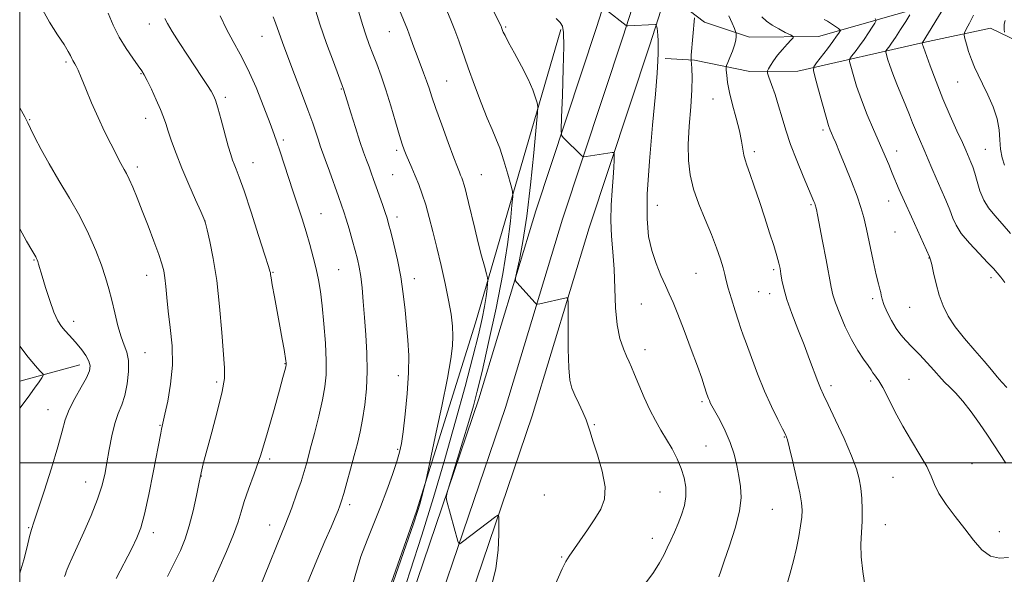
# Model space of a CAD drawing. Extents: x 2142300 to 2145200, y 322300 to 325200.
# Drawn here: x 2142500 to 2142816, y 322964 to 323142 of the extents above; entities that cross this region are included whole.
import ezdxf

# ---------------------------------------------------------------- set-up
doc = ezdxf.new("R2010")
doc.units = 0
doc.header["$MEASUREMENT"] = 0
for name, color, linetype, lineweight in [('DTM HARD BREAKLINE', 7, 'Continuous', 0), ('DTM SPOT ELEVATION', 2, 'Continuous', 13), ('GRID LINE', 7, 'Continuous', 0), ('INDEX CONTOUR', 41, 'Continuous', 13), ('INTERMEDIATE CONTOUR', 44, 'Continuous', 0)]:
    doc.layers.add(name, color=color, linetype=linetype, lineweight=lineweight)

msp = doc.modelspace()

# ---------------------------------------------------------------- linework, layer by layer
at = {"layer": 'DTM HARD BREAKLINE', "extrusion": (-0.1120596684406675, -0.03025147512566674, 0.9932408967424211), "elevation": -248754.324148889, "flags": 128}
msp.add_lwpolyline([(246534.668364058, 2138242.650882444), (246534.668364058, 2138222.482225523)], dxfattribs=at)
at = {"layer": 'DTM HARD BREAKLINE'}
for points in [[(2142500, 322581.453, 1120.02), (2142510.75, 322623.12, 1123.66), (2142523.2, 322667.29, 1126.37), (2142541.1, 322720.26, 1128.42), (2142558.45, 322771.52, 1131.68), (2142578.56, 322823.89, 1134.01), (2142600.71, 322882.04, 1135.12), (2142623.89, 322950.74, 1135.39), (2142647.61, 323020.56, 1136.5), (2142665.92, 323081.04, 1138.88), (2142685.38, 323139.95, 1141.59), (2142702.05, 323191.99, 1144.86), (2142717.65, 323245.78, 1150.9), (2142733.29, 323296.32, 1158.26), (2142748.84, 323348.87, 1162.97), (2142761.12, 323395.26, 1168.12), (2142779.14, 323470.66, 1173.1), (2142788.77, 323518.93, 1177.86), (2142792.44, 323581.79, 1176.7), (2142793.78, 323633.7, 1175.04)], [(2142500.597, 322500, 1112.837), (2142508.45, 322533.98, 1115.35), (2142517.48, 322577.12, 1120), (2142528.13, 322618.44, 1123.66), (2142540.4, 322661.97, 1126.37), (2142558.16, 322714.5, 1128.42), (2142575.39, 322765.4, 1131.68), (2142595.38, 322817.47, 1134.01), (2142617.65, 322875.96, 1135.12), (2142640.93, 322944.96, 1135.39), (2142664.75, 323015.06, 1136.5), (2142683.08, 323075.6, 1138.88), (2142702.5, 323134.39, 1141.59), (2142719.27, 323186.73, 1144.86), (2142734.89, 323240.62, 1150.9), (2142750.51, 323291.1, 1158.26), (2142766.18, 323344.01, 1162.97), (2142778.58, 323390.86, 1168.12), (2142796.72, 323466.8, 1173.1), (2142806.7, 323516.81, 1177.86), (2142807.44, 323581.33, 1176.7), (2142808.78, 323633.32, 1175.04)], [(2142500, 322537.535, 1115.725), (2142508.71, 322579.17, 1120.2), (2142519.44, 322620.78, 1123.86), (2142531.8, 322664.63, 1126.57), (2142549.63, 322717.38, 1128.62), (2142566.92, 322768.46, 1131.88), (2142586.97, 322820.68, 1134.21), (2142609.18, 322879, 1135.32), (2142632.41, 322947.85, 1135.59), (2142656.18, 323017.81, 1136.7), (2142674.5, 323078.32, 1139.08), (2142693.94, 323137.17, 1141.79), (2142710.66, 323189.36, 1145.06), (2142726.27, 323243.2, 1151.1), (2142741.9, 323293.71, 1158.46), (2142757.51, 323346.44, 1163.17), (2142769.85, 323393.06, 1168.32), (2142787.93, 323468.73, 1173.3), (2142797.502, 323516.715, 1177.959)], [(2142877.73, 323166.84, 1168.26), (2142842.37, 323157.69, 1163.83), (2142806.44, 323151.29, 1157.3), (2142756.72, 323137.04, 1148.77), (2142734.58, 323136.85, 1146.56), (2142720.14, 323141.71, 1144.67), (2142712.9, 323147.19, 1143.12)], [(2142707.51, 323129.98, 1142.35), (2142716.92, 323129.5, 1144.23), (2142734.67, 323125.78, 1147.33), (2142750.17, 323125.91, 1149.21), (2142790.52, 323135.1, 1156.08), (2142812.07, 323139.71, 1159.29), (2142845.98, 323123.39, 1164.33), (2142865.42, 323116.35, 1167.1), (2142875.95, 323115.34, 1167.26)], [(2142673.92, 323139.35, 1139.8), (2142646.47, 323044.99, 1132.99), (2142627.6, 322984.48, 1131.82), (2142600.02, 322906.18, 1131.66), (2142574.05, 322833.99, 1131.66)]]:
    msp.add_polyline3d(points, dxfattribs=at)
at = {"layer": 'DTM SPOT ELEVATION'}
for p in [(2142541.65, 323141.14, 1123.37), (2142656.23, 323140.09, 1138.18), (2142577.9, 323137.16, 1127.21), (2142618.78, 323138.6, 1133.18), (2142514.93, 323128.9, 1119.75), (2142539.03, 323125.07, 1121.9), (2142637.2, 323122.76, 1134.9), (2142801.52, 323122.42, 1157.14), (2142566.06, 323117.47, 1124.35), (2142603.42, 323120.22, 1129.9), (2142722.83, 323117, 1145.13), (2142503.19, 323110.32, 1118.09), (2142540.45, 323110.77, 1121.34), (2142758.24, 323106.98, 1149.67), (2142584.74, 323103.76, 1126.3), (2142621.17, 323100.47, 1131.68), (2142736.15, 323100.08, 1146.4), (2142781.91, 323100.23, 1152.64), (2142810.35, 323100.83, 1156.95), (2142574.96, 323096.47, 1124.72), (2142537.86, 323095.07, 1120.41), (2142619.88, 323092.6, 1131), (2142648.42, 323092.62, 1134.92), (2142704.97, 323082.83, 1142.76), (2142754.34, 323083.01, 1147.81), (2142779.31, 323084.21, 1151.27), (2142596.83, 323080.08, 1126.84), (2142559.53, 323077.76, 1121.99), (2142621.3, 323079.07, 1130.5), (2142781.36, 323074.16, 1151.2), (2142504.55, 323065.23, 1115.89), (2142792.28, 323065.88, 1151.96), (2142581.43, 323061.2, 1124.1), (2142602.58, 323062.1, 1126.93), (2142717.35, 323060.92, 1142.98), (2142742.31, 323062.08, 1145.71), (2142540.77, 323060.29, 1119.3), (2142626.84, 323059.17, 1130.57), (2142812.22, 323059.48, 1153.55), (2142737.5, 323055.02, 1145.09), (2142741.03, 323054.33, 1145.42), (2142699.81, 323051.06, 1141.12), (2142774.2, 323052.79, 1149.65), (2142786.05, 323050.02, 1151.15), (2142517.36, 323045.51, 1116.58), (2142540.26, 323035.4, 1118.72), (2142701.03, 323036.42, 1140.62), (2142585.32, 323031.86, 1123.94), (2142563.35, 323025.98, 1121.68), (2142621.76, 323028.06, 1129.43), (2142773.52, 323026.26, 1147.71), (2142785.87, 323026.8, 1148.86), (2142760.82, 323024.8, 1146.42), (2142719.36, 323019.62, 1141.74), (2142509.09, 323017.1, 1115.27), (2142545.11, 323012.09, 1119.91), (2142684.7, 323012.22, 1138.15), (2142745.77, 323008.31, 1143.91), (2142621.48, 323004.35, 1129.82), (2142720.61, 323005.38, 1141.01), (2142580.3, 323001.23, 1124.32), (2142806.07, 322999.71, 1148.99), (2142558.35, 322995.72, 1122.05), (2142780.71, 322995.33, 1147.07), (2142521.17, 322993.79, 1117.25), (2142668.67, 322989.6, 1136.66), (2142705.8, 322990.57, 1138.98), (2142606.04, 322986.48, 1128.39), (2142741.96, 322985.08, 1143), (2142502.87, 322979.09, 1115.88), (2142580.32, 322980.01, 1125.32), (2142778.2, 322980.05, 1146.72), (2142542.99, 322977.48, 1120.49), (2142703.35, 322975.69, 1139.41), (2142814.88, 322977.86, 1148.52), (2142674.22, 322969.7, 1137.86)]:
    msp.add_point(p, dxfattribs=at)
at = {"layer": 'GRID LINE', "flags": 128}
for points in [[(2142500, 322500), (2145000, 322500), (2145000, 325000), (2142500, 325000), (2142500, 322500)], [(2142500, 323000), (2145000, 323000)]]:
    msp.add_lwpolyline(points, dxfattribs=at)
at = {"layer": 'INDEX CONTOUR', "flags": 128}
for points, elevation in [([(2142506.871, 323146.525), (2142509.588, 323141.704), (2142512.176, 323137.624), (2142514.262, 323134.457), (2142515.584, 323132.296), (2142516.314, 323130.923), (2142516.734, 323130.045), (2142517.084, 323129.397), (2142517.775, 323128.269), (2142518.179, 323127.518), (2142518.785, 323126.199), (2142519.765, 323123.873), (2142521.238, 323120.265), (2142523.095, 323115.789), (2142525.171, 323111.025), (2142527.293, 323106.507), (2142529.249, 323102.571), (2142532.495, 323096.225), (2142533.005, 323095.293), (2142533.577, 323094.316), (2142534.292, 323093.024), (2142535.192, 323091.181), (2142536.325, 323088.588), (2142537.712, 323085.202), (2142539.372, 323081.015), (2142541.268, 323076.15), (2142543.149, 323071.228), (2142544.707, 323066.998), (2142545.719, 323063.97), (2142546.299, 323061.687), (2142546.644, 323059.454), (2142546.933, 323056.674), (2142547.277, 323053.144), (2142547.765, 323048.757), (2142548.417, 323043.483), (2142548.966, 323037.581), (2142549.07, 323031.384), (2142548.518, 323025.272), (2142547.585, 323019.821), (2142546.677, 323015.652), (2142545.789, 323011.81), (2142545.581, 323010.854), (2142545.32, 323009.542), (2142542.892, 322996.836), (2142541.49, 322989.788), (2142540.125, 322983.503), (2142538.947, 322979.112), (2142537.695, 322975.839), (2142536.007, 322972.429), (2142530.971, 322962.843)], 1120), ([(2142594.782, 323146.602), (2142596.528, 323141.027), (2142598.655, 323134.859), (2142600.822, 323128.926), (2142604.115, 323120.162), (2142605.26, 323116.368), (2142606.442, 323112.495), (2142607.897, 323107.814), (2142609.333, 323103.347), (2142610.523, 323099.878), (2142611.483, 323097.273), (2142612.291, 323095.164), (2142613.026, 323093.205), (2142613.773, 323091.145), (2142614.62, 323088.757), (2142616.619, 323083.026), (2142617.474, 323080.519), (2142618.077, 323078.668), (2142618.6, 323076.862), (2142619.285, 323074.269), (2142620.293, 323070.292), (2142621.456, 323065.279), (2142622.524, 323059.804), (2142623.308, 323054.362), (2142623.869, 323049.116), (2142624.754, 323039.421), (2142625.036, 323034.515), (2142625.011, 323028.893), (2142624.58, 323022.3), (2142623.908, 323015.614), (2142623.224, 323009.994), (2142622.675, 323006.201), (2142622.085, 323003.412), (2142621.197, 323000.408), (2142619.82, 322996.259), (2142618.029, 322991.209), (2142615.968, 322985.791), (2142611.64, 322975.156), (2142609.708, 322969.865), (2142608.045, 322964.35), (2142606.269, 322957.901)], 1130), ([(2142672.446, 323142.895), (2142673.705, 323141.543), (2142674.481, 323140.401), (2142674.837, 323138.333), (2142674.875, 323133.995), (2142674.699, 323126.677), (2142674.424, 323118.21), (2142674.169, 323111.058), (2142674.052, 323107.039), (2142674.194, 323105.376), (2142674.717, 323104.64), (2142680.664, 323098.734), (2142681.009, 323098.434), (2142681.388, 323098.364), (2142682.126, 323098.465), (2142690.465, 323099.797), (2142690.915, 323099.826), (2142691.075, 323099.561), (2142691.083, 323098.773), (2142691.043, 323097.262), (2142690.941, 323094.928), (2142690.728, 323091.699), (2142690.395, 323087.573), (2142690.091, 323082.843), (2142690.001, 323077.872), (2142690.246, 323072.915), (2142690.678, 323067.795), (2142691.083, 323062.223), (2142691.559, 323049.877), (2142692.044, 323044.311), (2142692.93, 323039.915), (2142694.034, 323036.631), (2142695.086, 323034.25), (2142695.907, 323032.491), (2142696.67, 323030.772), (2142697.643, 323028.437), (2142699.017, 323025.047), (2142700.698, 323021.033), (2142702.517, 323017.046), (2142704.337, 323013.578), (2142706.135, 323010.503), (2142707.919, 323007.538), (2142709.675, 323004.463), (2142711.292, 323001.31), (2142712.645, 322998.17), (2142713.612, 322995.113), (2142714.13, 322992.126), (2142714.146, 322989.171), (2142713.648, 322986.224), (2142712.763, 322983.306), (2142711.656, 322980.456), (2142710.474, 322977.704), (2142709.286, 322975.084), (2142708.145, 322972.627), (2142707.035, 322970.296), (2142705.673, 322967.789), (2142703.705, 322964.735), (2142700.944, 322960.93)], 1140), ([(2142758.562, 323142.538), (2142759.696, 323141.955), (2142760.957, 323141.169), (2142762.182, 323140.327), (2142763.141, 323139.638), (2142763.659, 323139.241), (2142763.789, 323138.997), (2142763.642, 323138.698), (2142763.284, 323138.138), (2142762.59, 323137.129), (2142761.388, 323135.486), (2142759.621, 323133.161), (2142756.076, 323128.591), (2142755.217, 323127.334), (2142755.108, 323126.111), (2142755.659, 323123.876), (2142756.733, 323119.972), (2142758.032, 323115.3), (2142759.215, 323111.15), (2142760.026, 323108.491), (2142760.559, 323106.977), (2142760.995, 323105.939), (2142761.515, 323104.738), (2142762.307, 323102.869), (2142763.56, 323099.856), (2142765.358, 323095.467), (2142767.369, 323090.446), (2142769.16, 323085.776), (2142770.418, 323082.124), (2142771.326, 323078.874), (2142772.191, 323075.093), (2142774.348, 323064.924), (2142775.334, 323060.42), (2142776.041, 323057.501), (2142776.493, 323055.835), (2142776.757, 323054.809), (2142776.924, 323053.861), (2142777.19, 323052.654), (2142777.777, 323050.904), (2142778.833, 323048.46), (2142780.22, 323045.699), (2142781.728, 323043.135), (2142783.219, 323041.114), (2142784.838, 323039.335), (2142786.801, 323037.338), (2142789.211, 323034.822), (2142791.714, 323032.139), (2142793.842, 323029.797), (2142796.318, 323026.976), (2142797.397, 323025.858), (2142798.881, 323024.44), (2142800.809, 323022.502), (2142803.14, 323019.849), (2142805.792, 323016.41), (2142808.52, 323012.589), (2142811.034, 323008.903), (2142813.142, 323005.731), (2142816.949, 322999.875)], 1150), ([(2142816.798, 323142.212), (2142816.477, 323141.036), (2142816.396, 323140.155), (2142816.462, 323139.293), (2142816.6, 323138.494)], 1160)]:
    msp.add_lwpolyline(points, dxfattribs=dict(at, elevation=elevation))
at = {"layer": 'INTERMEDIATE CONTOUR', "flags": 128}
for points, elevation in [([(2142650.435, 323149.183), (2142654.152, 323141.578), (2142654.711, 323140.407), (2142654.88, 323140.011), (2142655.237, 323139.01), (2142655.455, 323138.46), (2142655.996, 323137.345), (2142657.149, 323135.188), (2142659.064, 323131.722), (2142661.334, 323127.525), (2142663.42, 323123.389), (2142664.894, 323119.971), (2142665.801, 323117.405), (2142666.306, 323115.693), (2142666.536, 323114.55), (2142666.471, 323112.543), (2142666.056, 323107.95), (2142665.267, 323099.711), (2142664.198, 323089.409), (2142662.978, 323079.284), (2142661.739, 323071.175), (2142660.627, 323065.309), (2142659.794, 323061.507), (2142659.366, 323059.488), (2142659.376, 323058.558), (2142659.832, 323057.922), (2142665.696, 323051.407), (2142666.079, 323051.032), (2142666.467, 323050.952), (2142667.192, 323051.097), (2142675.622, 323053.058), (2142676.1, 323053.005), (2142676.269, 323051.902), (2142676.275, 323048.804), (2142676.25, 323043.225), (2142676.287, 323036.521), (2142676.466, 323030.508), (2142676.859, 323026.518), (2142677.516, 323023.961), (2142678.476, 323021.761), (2142679.724, 323019.114), (2142681.03, 323016.278), (2142682.099, 323013.783), (2142682.762, 323011.913), (2142683.328, 323009.985), (2142684.225, 323007.068), (2142685.694, 323002.574), (2142687.243, 322997.263), (2142688.186, 322992.234), (2142688.003, 322988.296), (2142686.807, 322985.086), (2142684.874, 322981.948), (2142682.501, 322978.435), (2142680.084, 322974.926), (2142676.651, 322970.017), (2142675.594, 322968.291), (2142674.415, 322965.915), (2142670.811, 322957.91)], 1138), ([(2142797.41, 323146.785), (2142790.054, 323134.982), (2142790.139, 323134.713), (2142790.229, 323134.48), (2142790.551, 323133.6), (2142792.703, 323127.626), (2142794.576, 323122.592), (2142796.768, 323117.03), (2142799.086, 323111.583), (2142801.261, 323106.738), (2142803.006, 323102.94), (2142804.126, 323100.472), (2142805.779, 323096.658), (2142806.361, 323095.137), (2142807.012, 323093.086), (2142807.75, 323090.409), (2142808.664, 323087.411), (2142809.864, 323084.499), (2142811.44, 323081.948), (2142813.418, 323079.518), (2142815.804, 323076.835), (2142818.53, 323073.685)], 1156), ([(2142528.421, 323144.588), (2142530.097, 323140.672), (2142532.021, 323136.825), (2142534.196, 323133.209), (2142536.336, 323130.066), (2142538.084, 323127.653), (2142539.214, 323126.068), (2142540.031, 323124.734), (2142540.968, 323122.907), (2142542.328, 323120.088), (2142543.882, 323116.752), (2142545.264, 323113.616), (2142546.222, 323111.176), (2142546.944, 323109.048), (2142547.728, 323106.623), (2142548.824, 323103.413), (2142550.296, 323099.402), (2142552.16, 323094.692), (2142554.359, 323089.511), (2142556.535, 323084.584), (2142558.254, 323080.764), (2142559.232, 323078.546), (2142559.764, 323077.013), (2142560.294, 323074.893), (2142561.153, 323071.147), (2142562.236, 323065.669), (2142563.323, 323058.588), (2142564.238, 323050.254), (2142564.961, 323041.911), (2142565.862, 323030.52), (2142565.81, 323027.105), (2142565.103, 323022.949), (2142563.62, 323016.812), (2142561.772, 323009.818), (2142559.002, 322999.637), (2142558.291, 322996.784), (2142557.641, 322993.748), (2142556.791, 322989.514), (2142555.731, 322984.549), (2142554.522, 322979.693), (2142553.19, 322975.553), (2142551.649, 322971.806), (2142549.78, 322967.897), (2142547.547, 322963.44)], 1122), ([(2142546.64, 323142.849), (2142547.483, 323141.203), (2142548.96, 323138.69), (2142551.219, 323135.145), (2142553.903, 323131.067), (2142558.696, 323123.857), (2142560.353, 323121.328), (2142561.536, 323119.473), (2142562.319, 323118.11), (2142562.943, 323116.59), (2142563.689, 323114.139), (2142564.75, 323110.296), (2142567.047, 323101.831), (2142567.833, 323099.1), (2142568.405, 323097.345), (2142568.925, 323095.999), (2142569.565, 323094.446), (2142570.551, 323091.866), (2142572.119, 323087.394), (2142574.364, 323080.636), (2142576.811, 323073.101), (2142578.84, 323066.776), (2142579.995, 323063.133), (2142580.457, 323061.595), (2142580.568, 323061.075), (2142580.631, 323060.576), (2142580.801, 323059.457), (2142581.196, 323057.17), (2142581.886, 323053.395), (2142583.632, 323043.944), (2142584.384, 323039.778), (2142584.97, 323036.453), (2142585.597, 323032.735), (2142585.686, 323032.114), (2142585.705, 323031.887), (2142585.697, 323031.732), (2142585.642, 323031.448), (2142585.5, 323030.86), (2142585.208, 323029.711), (2142584.603, 323027.428), (2142583.501, 323023.355), (2142581.792, 323017.157), (2142579.686, 323009.79), (2142577.467, 323002.531), (2142575.392, 322996.412), (2142573.597, 322991.478), (2142572.188, 322987.53), (2142571.173, 322984.266), (2142570.172, 322980.987), (2142568.708, 322976.889), (2142566.494, 322971.524), (2142564.004, 322965.855), (2142560.15, 322957.351)], 1124), ([(2142564.39, 323143.745), (2142566.482, 323139.385), (2142568.633, 323135.423), (2142570.88, 323131.4), (2142573.318, 323126.599), (2142575.96, 323120.636), (2142578.497, 323114.401), (2142580.54, 323109.114), (2142581.838, 323105.59), (2142582.707, 323103.053), (2142583.595, 323100.324), (2142587.942, 323087.161), (2142589.411, 323082.653), (2142590.765, 323078.398), (2142592.038, 323074.258), (2142593.25, 323070.14), (2142594.358, 323066.132), (2142595.306, 323062.367), (2142596.062, 323058.853), (2142596.682, 323055.102), (2142597.245, 323050.503), (2142597.798, 323044.712), (2142598.263, 323038.467), (2142598.529, 323032.775), (2142598.495, 323028.318), (2142598.103, 323024.462), (2142597.304, 323020.251), (2142596.103, 323015.039), (2142594.712, 323009.432), (2142593.405, 323004.349), (2142592.365, 323000.437), (2142591.45, 322997.24), (2142590.433, 322994.032), (2142589.117, 322990.195), (2142587.427, 322985.553), (2142585.316, 322980.04), (2142582.792, 322973.709), (2142580.081, 322967.075), (2142577.465, 322960.77)], 1126), ([(2142581.474, 323143.354), (2142582.206, 323141.435), (2142584.435, 323135.177), (2142586.156, 323130.512), (2142588.309, 323124.878), (2142590.597, 323118.94), (2142592.648, 323113.506), (2142594.178, 323109.216), (2142595.247, 323106.018), (2142596.003, 323103.69), (2142596.606, 323101.927), (2142598.218, 323097.531), (2142599.586, 323093.766), (2142602.511, 323085.628), (2142603.493, 323082.856), (2142604.228, 323080.674), (2142604.965, 323078.299), (2142605.888, 323075.177), (2142606.9, 323071.651), (2142607.843, 323068.291), (2142608.592, 323065.483), (2142609.17, 323062.879), (2142609.638, 323059.945), (2142610.052, 323056.257), (2142610.447, 323051.817), (2142610.856, 323046.735), (2142611.281, 323041.149), (2142611.607, 323035.294), (2142611.692, 323029.433), (2142611.434, 323023.809), (2142610.904, 323018.603), (2142610.211, 323013.971), (2142609.442, 323009.974), (2142608.571, 323006.251), (2142607.546, 323002.337), (2142606.357, 322997.967), (2142605.16, 322993.65), (2142604.153, 322990.091), (2142603.462, 322987.761), (2142602.928, 322986.176), (2142602.324, 322984.618), (2142601.432, 322982.434), (2142600.084, 322979.247), (2142598.123, 322974.75), (2142595.483, 322968.732), (2142592.473, 322961.374)], 1128), ([(2142609.025, 323144.912), (2142610.147, 323140.973), (2142611.227, 323137.583), (2142612.314, 323134.546), (2142613.478, 323131.532), (2142614.777, 323128.237), (2142616.204, 323124.447), (2142617.741, 323119.97), (2142619.342, 323114.792), (2142620.849, 323109.608), (2142622.087, 323105.287), (2142622.942, 323102.434), (2142623.579, 323100.585), (2142624.228, 323099.012), (2142626.077, 323094.852), (2142627.168, 323092.297), (2142628.278, 323089.507), (2142629.394, 323086.41), (2142630.518, 323082.907), (2142631.658, 323078.906), (2142632.844, 323074.349), (2142634.113, 323069.187), (2142635.468, 323063.472), (2142636.779, 323057.651), (2142637.882, 323052.269), (2142638.648, 323047.741), (2142639.088, 323043.964), (2142639.25, 323040.703), (2142639.14, 323037.557), (2142638.607, 323033.468), (2142637.461, 323027.211), (2142635.638, 323018.192), (2142633.581, 323008.339), (2142630.893, 322995.642), (2142630.448, 322993.636), (2142630.147, 322992.469), (2142629.127, 322988.698), (2142628.566, 322986.673), (2142627.959, 322984.648), (2142626.541, 322980.41), (2142623.37, 322971.204), (2142606.048, 322921.259)], 1132), ([(2142622.096, 323145.594), (2142623.384, 323142.409), (2142624.629, 323139.275), (2142625.721, 323136.368), (2142626.716, 323133.616), (2142627.715, 323130.89), (2142629.843, 323125.359), (2142630.793, 323122.798), (2142631.596, 323120.427), (2142632.488, 323117.687), (2142633.78, 323113.879), (2142635.645, 323108.637), (2142637.725, 323102.939), (2142639.528, 323098.089), (2142640.688, 323095.06), (2142641.333, 323093.451), (2142641.724, 323092.518), (2142642.074, 323091.64), (2142642.425, 323090.663), (2142642.78, 323089.56), (2142643.153, 323088.24), (2142643.622, 323086.393), (2142644.282, 323083.65), (2142646.266, 323075.288), (2142647.393, 323070.699), (2142648.46, 323066.571), (2142649.37, 323063.197), (2142650.033, 323060.806), (2142650.386, 323059.476), (2142650.486, 323058.666), (2142650.418, 323057.684), (2142650.245, 323055.961), (2142649.933, 323053.46), (2142649.427, 323050.271), (2142648.648, 323046.357), (2142647.447, 323041.172), (2142645.652, 323034.05), (2142643.156, 323024.573), (2142640.086, 323013.33), (2142636.636, 323001.164), (2142632.982, 322988.828), (2142629.248, 322976.721), (2142625.542, 322965.155), (2142621.924, 322954.252)], 1134), ([(2142637.311, 323145.468), (2142638.618, 323142.354), (2142639.88, 323139.13), (2142641.145, 323135.668), (2142644.206, 323127.012), (2142646.215, 323121.459), (2142648.34, 323115.763), (2142650.279, 323110.82), (2142651.819, 323107.217), (2142653.091, 323104.311), (2142654.311, 323101.148), (2142655.622, 323097.103), (2142656.875, 323092.855), (2142657.846, 323089.408), (2142658.365, 323087.356), (2142658.467, 323085.647), (2142658.237, 323082.816), (2142657.722, 323077.686), (2142656.793, 323070.236), (2142655.282, 323060.731), (2142653.131, 323049.692), (2142650.738, 323038.647), (2142648.612, 323029.38), (2142647.095, 323023.052), (2142645.849, 323018.347), (2142644.377, 323013.328), (2142642.351, 323006.676), (2142638.35, 322993.709), (2142637.362, 322990.42), (2142637.093, 322988.86), (2142637.314, 322987.693), (2142640.868, 322974.844), (2142641.137, 322974.065), (2142641.516, 322973.99), (2142642.33, 322974.555), (2142653.022, 322982.717), (2142653.726, 322983.151), (2142653.995, 322982.611), (2142654.059, 322980.636), (2142654.065, 322976.932), (2142653.816, 322971.878), (2142653.034, 322966.024), (2142651.565, 322959.945)], 1136), ([(2142688.641, 323145.549), (2142694.927, 323140.588), (2142695.04, 323140.544), (2142695.428, 323140.542), (2142704.413, 323140.941), (2142704.552, 323140.93), (2142704.629, 323140.796), (2142704.717, 323140.43), (2142704.86, 323139.737), (2142705.025, 323138.713), (2142705.159, 323137.374), (2142705.22, 323135.741), (2142705.222, 323133.846), (2142705.191, 323131.726), (2142705.121, 323129.202), (2142704.89, 323125.233), (2142704.345, 323118.567), (2142703.422, 323108.562), (2142702.42, 323097.025), (2142701.727, 323086.376), (2142701.646, 323078.454), (2142702.165, 323072.772), (2142703.184, 323068.261), (2142704.583, 323064.071), (2142706.136, 323060.224), (2142707.598, 323056.959), (2142708.815, 323054.323), (2142710.024, 323051.588), (2142711.557, 323047.832), (2142713.613, 323042.497), (2142715.864, 323036.478), (2142717.849, 323031.039), (2142719.215, 323027.161), (2142720.034, 323024.717), (2142720.872, 323022.113), (2142721.414, 323020.644), (2142721.678, 323019.995), (2142721.991, 323019.323), (2142722.525, 323018.31), (2142725.008, 323013.802), (2142726.781, 323010.316), (2142728.425, 323006.511), (2142729.645, 323002.733), (2142730.511, 322999.097), (2142731.182, 322995.658), (2142731.737, 322992.373), (2142731.923, 322988.807), (2142731.404, 322984.429), (2142729.999, 322978.977), (2142728.147, 322973.267), (2142726.439, 322968.388), (2142725.332, 322965.152), (2142724.734, 322963.276)], 1142), ([(2142716.924, 323143.119), (2142715.889, 323131.019), (2142715.81, 323129.947), (2142715.814, 323129.253), (2142715.908, 323128.345), (2142716.068, 323126.683), (2142716.176, 323123.953), (2142716.082, 323119.895), (2142715.708, 323114.44), (2142715.234, 323108.283), (2142714.909, 323102.302), (2142714.954, 323097.155), (2142715.489, 323092.563), (2142716.606, 323088.022), (2142718.325, 323083.164), (2142720.359, 323078.183), (2142722.349, 323073.41), (2142723.996, 323069.14), (2142725.25, 323065.525), (2142726.125, 323062.68), (2142726.676, 323060.582), (2142727.134, 323058.655), (2142727.773, 323056.188), (2142728.774, 323052.73), (2142729.951, 323048.88), (2142731.025, 323045.502), (2142731.82, 323043.139), (2142732.569, 323041.063), (2142733.609, 323038.228), (2142735.186, 323033.897), (2142737.189, 323028.569), (2142739.417, 323023.054), (2142741.661, 323018.067), (2142743.682, 323013.948), (2142745.231, 323010.944), (2142746.168, 323009.067), (2142746.784, 323007.379), (2142747.475, 323004.71), (2142748.52, 323000.304), (2142749.713, 322995.073), (2142750.732, 322990.344), (2142751.32, 322987.077), (2142751.505, 322984.773), (2142751.378, 322982.557), (2142751.021, 322979.737), (2142750.456, 322976.328), (2142749.691, 322972.523), (2142748.747, 322968.516), (2142747.686, 322964.518), (2142746.584, 322960.743)], 1144), ([(2142727.915, 323143.773), (2142728.979, 323141.388), (2142729.73, 323139.637), (2142730.132, 323138.669), (2142730.282, 323138.182), (2142730.307, 323137.756), (2142730.294, 323137.035), (2142730.161, 323135.91), (2142729.783, 323134.333), (2142729.098, 323132.34), (2142728.29, 323130.299), (2142727.6, 323128.661), (2142727.22, 323127.714), (2142727.098, 323127.083), (2142727.131, 323126.225), (2142727.254, 323124.683), (2142727.559, 323122.328), (2142728.176, 323119.112), (2142729.167, 323115.096), (2142730.317, 323110.767), (2142731.342, 323106.716), (2142732.032, 323103.416), (2142732.8, 323098.941), (2142733.183, 323097.423), (2142733.769, 323095.694), (2142734.708, 323093.039), (2142736.089, 323088.981), (2142737.751, 323083.992), (2142739.469, 323078.779), (2142741.04, 323073.965), (2142742.369, 323069.828), (2142743.377, 323066.555), (2142744.025, 323064.226), (2142744.418, 323062.463), (2142744.696, 323060.779), (2142745.013, 323058.728), (2142745.57, 323056.046), (2142746.58, 323052.512), (2142748.17, 323048.03), (2142750.12, 323042.982), (2142752.118, 323037.877), (2142753.902, 323033.179), (2142756.534, 323026.097), (2142757.391, 323023.969), (2142758.343, 323021.882), (2142759.864, 323018.703), (2142762.235, 323013.707), (2142764.97, 323007.792), (2142767.39, 323002.263), (2142768.98, 322998.085), (2142769.872, 322994.869), (2142770.359, 322991.882), (2142770.681, 322988.548), (2142770.845, 322984.926), (2142770.801, 322981.226), (2142770.558, 322977.585), (2142770.349, 322973.833), (2142770.464, 322969.727), (2142771.057, 322965.09), (2142771.744, 322960.018)], 1146), ([(2142738.592, 323143.355), (2142740.102, 323142.058), (2142741.92, 323140.764), (2142744.03, 323139.511), (2142746.103, 323138.413), (2142747.733, 323137.6), (2142748.592, 323137.122), (2142748.665, 323136.697), (2142748.014, 323135.963), (2142746.746, 323134.657), (2142745.153, 323132.94), (2142743.568, 323131.069), (2142742.27, 323129.292), (2142741.307, 323127.776), (2142740.67, 323126.672), (2142740.359, 323126.009), (2142740.406, 323125.313), (2142740.85, 323123.987), (2142741.695, 323121.6), (2142742.789, 323118.385), (2142743.947, 323114.739), (2142745.05, 323110.955), (2142746.254, 323106.902), (2142747.784, 323102.345), (2142749.754, 323097.224), (2142751.84, 323092.188), (2142755.304, 323084.056), (2142755.573, 323083.379), (2142755.72, 323082.966), (2142755.821, 323082.612), (2142755.92, 323082.17), (2142756.077, 323081.41), (2142756.408, 323079.735), (2142758.044, 323071.26), (2142759.185, 323065.273), (2142760.82, 323056.496), (2142761.379, 323054.037), (2142762.209, 323051.456), (2142763.578, 323047.892), (2142765.373, 323043.714), (2142767.391, 323039.597), (2142769.425, 323036.103), (2142771.275, 323033.333), (2142772.738, 323031.276), (2142773.685, 323029.883), (2142774.28, 323028.961), (2142774.76, 323028.279), (2142775.345, 323027.566), (2142776.187, 323026.385), (2142777.417, 323024.255), (2142779.136, 323020.858), (2142781.308, 323016.53), (2142783.865, 323011.762), (2142786.679, 323007.01), (2142789.382, 323002.588), (2142791.547, 322998.771), (2142792.931, 322995.697), (2142794.021, 322992.977), (2142795.49, 322990.081), (2142797.82, 322986.62), (2142800.741, 322982.759), (2142803.796, 322978.8), (2142806.631, 322975.069), (2142809.318, 322971.983), (2142812.032, 322969.984), (2142814.892, 322969.332), (2142817.785, 322969.559)], 1148), ([(2142774.941, 323142.821), (2142775.282, 323142.179), (2142774.898, 323141.393), (2142774.051, 323140.041), (2142772.869, 323138.214), (2142771.454, 323136.135), (2142769.927, 323134.029), (2142768.5, 323132.144), (2142767.406, 323130.732), (2142766.83, 323129.888), (2142766.757, 323129.068), (2142767.126, 323127.569), (2142767.885, 323124.862), (2142769.025, 323121.12), (2142770.543, 323116.689), (2142772.403, 323111.918), (2142774.406, 323107.163), (2142779.319, 323095.892), (2142780.482, 323093.169), (2142782.745, 323087.814), (2142784.386, 323084.048), (2142786.607, 323079.061), (2142792.4, 323066.204), (2142792.588, 323065.859), (2142792.781, 323065.237), (2142793.149, 323063.717), (2142793.746, 323061.03), (2142794.562, 323057.577), (2142795.574, 323053.926), (2142796.8, 323050.506), (2142798.43, 323047.192), (2142800.698, 323043.72), (2142803.704, 323039.933), (2142807.009, 323036.118), (2142810.042, 323032.673), (2142812.375, 323029.894), (2142814.161, 323027.69), (2142815.706, 323025.87), (2142817.275, 323024.258)], 1152), ([(2142786.154, 323144.09), (2142784.816, 323141.944), (2142783.147, 323139.3), (2142781.519, 323136.784), (2142780.235, 323134.896), (2142779.322, 323133.636), (2142778.737, 323132.873), (2142778.443, 323132.443), (2142778.405, 323132.025), (2142778.594, 323131.261), (2142778.992, 323129.856), (2142779.65, 323127.773), (2142780.633, 323125.039), (2142781.959, 323121.742), (2142784.856, 323114.829), (2142786.022, 323111.9), (2142787.005, 323109.354), (2142787.924, 323107.029), (2142788.88, 323104.781), (2142790.934, 323100.135), (2142792.027, 323097.571), (2142793.219, 323094.74), (2142794.578, 323091.563), (2142796.119, 323088.042), (2142797.658, 323084.489), (2142798.96, 323081.297), (2142799.922, 323078.707), (2142800.966, 323076.368), (2142802.646, 323073.774), (2142805.296, 323070.609), (2142808.374, 323067.297), (2142811.116, 323064.447), (2142812.967, 323062.482), (2142814.207, 323061.071), (2142815.322, 323059.699), (2142816.698, 323057.929)], 1154), ([(2142806.626, 323143.928), (2142805.308, 323141.411), (2142804.245, 323139.417), (2142803.672, 323138.267), (2142803.556, 323137.494), (2142803.797, 323136.437), (2142804.308, 323134.609), (2142805.025, 323132.226), (2142805.899, 323129.682), (2142806.901, 323127.25), (2142808.084, 323124.735), (2142809.523, 323121.823), (2142811.22, 323118.313), (2142812.886, 323114.455), (2142814.157, 323110.613), (2142814.794, 323107.076), (2142815.052, 323103.848), (2142815.31, 323100.862), (2142815.846, 323098.096), (2142816.54, 323095.721)], 1158), ([(2142500, 323114.309), (2142500.068, 323114.184), (2142501.657, 323111.224), (2142502.606, 323109.354), (2142503.518, 323107.449), (2142504.899, 323104.596), (2142506.871, 323100.755), (2142509.46, 323096.098), (2142512.621, 323090.814), (2142516.034, 323085.136), (2142519.31, 323079.312), (2142522.127, 323073.592), (2142524.436, 323068.238), (2142526.255, 323063.513), (2142527.628, 323059.554), (2142528.701, 323055.988), (2142529.64, 323052.313), (2142530.591, 323048.21), (2142531.576, 323044.078), (2142532.587, 323040.496), (2142533.592, 323037.823), (2142534.438, 323035.533), (2142534.941, 323032.879), (2142534.968, 323029.351), (2142534.558, 323025.383), (2142533.799, 323021.646), (2142532.784, 323018.591), (2142531.649, 323015.802), (2142530.541, 323012.642), (2142529.576, 323008.676), (2142528.75, 323004.271), (2142528.031, 322999.994), (2142527.342, 322996.216), (2142526.436, 322992.512), (2142525.022, 322988.261), (2142522.941, 322983.095), (2142520.569, 322977.673), (2142516.868, 322969.485), (2142515.883, 322967.257), (2142515.292, 322965.845), (2142514.938, 322964.897), (2142514.685, 322964.154), (2142514.407, 322963.381)], 1118), ([(2142500, 323075.19), (2142502.227, 323071.252), (2142503.883, 323068.37), (2142505.176, 323066.185), (2142505.428, 323065.716), (2142505.618, 323065.271), (2142505.804, 323064.721), (2142506.059, 323063.895), (2142507.224, 323059.991), (2142508.327, 323056.35), (2142509.657, 323052.198), (2142511.022, 323048.422), (2142512.273, 323045.695), (2142513.441, 323043.826), (2142514.599, 323042.412), (2142517.106, 323039.717), (2142518.492, 323038.154), (2142519.944, 323036.346), (2142521.277, 323034.455), (2142522.265, 323032.696), (2142522.702, 323031.174), (2142522.476, 323029.54), (2142521.492, 323027.336), (2142519.762, 323024.264), (2142517.716, 323020.68), (2142515.89, 323017.106), (2142514.64, 323013.82), (2142513.602, 323010.134), (2142512.234, 323005.118), (2142510.182, 322998.287), (2142507.851, 322990.915), (2142505.832, 322984.72), (2142504.555, 322980.898), (2142503.802, 322978.559), (2142503.187, 322976.291), (2142502.384, 322972.985), (2142501.285, 322968.753), (2142500, 322964.533)], 1116), ([(2142500, 323037.482), (2142502.76, 323033.989), (2142505.108, 323031.161), (2142506.505, 323029.602), (2142507.253, 323028.846), (2142507.595, 323028.451), (2142507.562, 323028.061), (2142507.123, 323027.34), (2142506.237, 323026.001), (2142504.807, 323023.949), (2142502.725, 323021.135), (2142500, 323017.593)], 1114)]:
    msp.add_lwpolyline(points, dxfattribs=dict(at, elevation=elevation))

doc.saveas('drawing.dxf')
